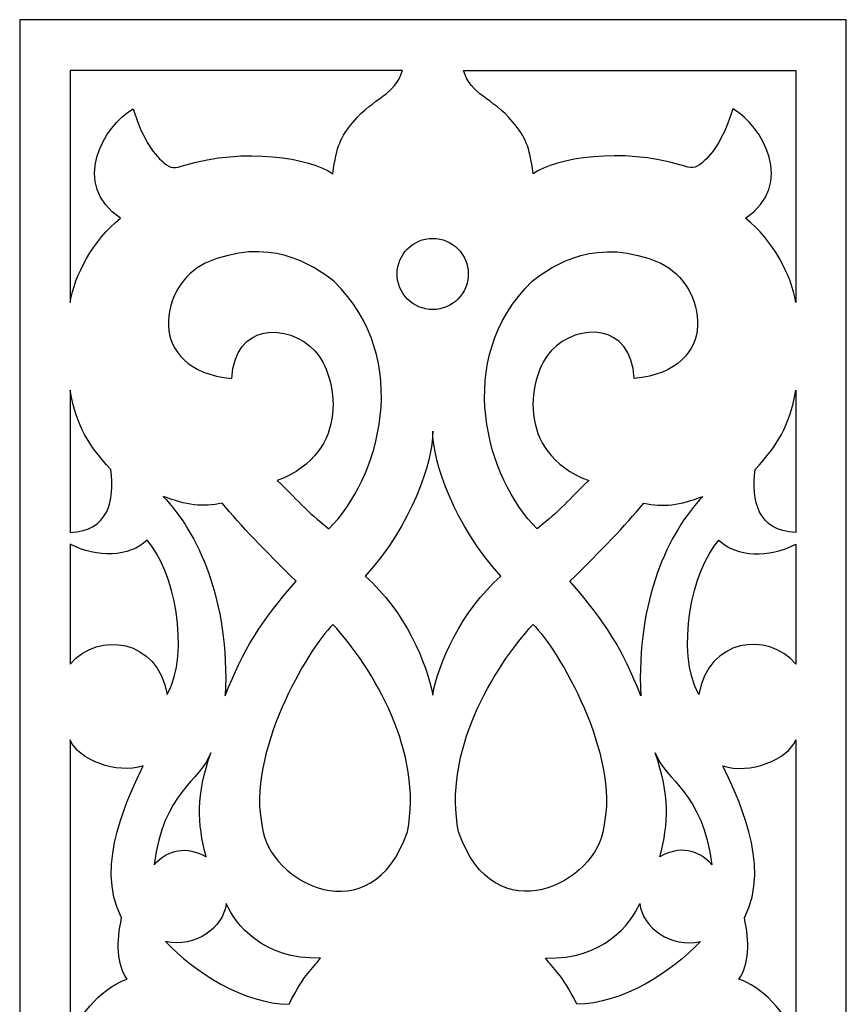
# Model space of a CAD drawing. Units: millimetres. Extents: x -187 to -8, y -115 to 132.
# Drawn here: x -187 to -90, y 16 to 132 of the extents above; entities that cross this region are included whole.
import ezdxf

# ---------------------------------------------------------------- set-up
doc = ezdxf.new("R2010")
doc.units = ezdxf.units.MM
doc.header["$MEASUREMENT"] = 0
doc.layers.add('layer 1', color=7, linetype='Continuous')

msp = doc.modelspace()

# ---------------------------------------------------------------- linework, layer by layer
at = {"layer": 'layer 1', "color": 250}
msp.add_open_spline([(-187.4506, -114.9604), (-187.4506, -114.9604), (-187.4506, 131.7278), (-187.4506, 131.7278), (-187.4506, 131.7278), (-187.4506, 131.7278), (-90.3682, 131.7278), (-90.3682, 131.7278), (-90.3682, 131.7278), (-90.3682, 131.7278), (-90.3682, -114.9604), (-90.3682, -114.9604), (-90.3682, -114.9604), (-90.3682, -114.9604), (-187.4506, -114.9604), (-187.4506, -114.9604)], degree=3, knots=[0, 0, 0, 0, 0.2, 0.2, 0.2, 0.2, 0.4, 0.4, 0.4, 0.4, 0.6, 0.6, 0.6, 0.6, 1, 1, 1, 1], dxfattribs=at)
at = {"layer": 'layer 1', "color": 7}
for points, knots in [([(-181.5351, 125.7518), (-181.5351, 125.7518), (-142.4935, 125.7518), (-142.4935, 125.7518), (-142.4935, 125.7518), (-143.3688, 122.8168), (-145.8358, 122.6535), (-148.2899, 119.7014), (-148.2899, 119.7014), (-149.7841, 117.9041), (-150.2163, 116.9517), (-150.6697, 113.633), (-150.6697, 113.633), (-153.2822, 115.5098), (-161.1482, 116.7361), (-168.0414, 114.6511), (-168.0414, 114.6511), (-169.3148, 114.2447), (-169.6528, 114.1878), (-170.5223, 114.9026), (-170.5223, 114.9026), (-171.882, 116.0669), (-173.1364, 118.0571), (-174.1315, 121.2623), (-174.1315, 121.2623), (-177.6248, 119.2529), (-181.5351, 112.3556), (-175.6083, 108.3958), (-175.6083, 108.3958), (-178.8807, 105.8204), (-180.993, 101.7043), (-181.5351, 98.5055), (-181.5351, 98.5055), (-181.5351, 98.5055), (-181.5351, 125.7518), (-181.5351, 125.7518)], [0, 0, 0, 0, 0.1, 0.1, 0.1, 0.1, 0.2, 0.2, 0.2, 0.2, 0.3, 0.3, 0.3, 0.3, 0.4, 0.4, 0.4, 0.4, 0.5, 0.5, 0.5, 0.5, 0.6, 0.6, 0.6, 0.6, 0.7, 0.7, 0.7, 0.7, 0.8, 0.8, 0.8, 0.8, 1, 1, 1, 1]), ([(-96.2836, 125.7518), (-96.2836, 125.7518), (-135.3252, 125.7518), (-135.3252, 125.7518), (-135.3252, 125.7518), (-134.4499, 122.8168), (-131.9829, 122.6535), (-129.5288, 119.7014), (-129.5288, 119.7014), (-128.0347, 117.9041), (-127.6024, 116.9517), (-127.149, 113.633), (-127.149, 113.633), (-124.5365, 115.5098), (-116.6705, 116.7361), (-109.7773, 114.6511), (-109.7773, 114.6511), (-108.5039, 114.2447), (-108.1659, 114.1878), (-107.2964, 114.9026), (-107.2964, 114.9026), (-105.9367, 116.0669), (-104.6823, 118.0571), (-103.6872, 121.2623), (-103.6872, 121.2623), (-100.1939, 119.2529), (-96.2836, 112.3556), (-102.2104, 108.3958), (-102.2104, 108.3958), (-98.938, 105.8204), (-96.8257, 101.7043), (-96.2836, 98.5055), (-96.2836, 98.5055), (-96.2836, 98.5055), (-96.2836, 125.7518), (-96.2836, 125.7518)], [0, 0, 0, 0, 0.1, 0.1, 0.1, 0.1, 0.2, 0.2, 0.2, 0.2, 0.3, 0.3, 0.3, 0.3, 0.4, 0.4, 0.4, 0.4, 0.5, 0.5, 0.5, 0.5, 0.6, 0.6, 0.6, 0.6, 0.7, 0.7, 0.7, 0.7, 0.8, 0.8, 0.8, 0.8, 1, 1, 1, 1]), ([(-162.5332, 89.5795), (-172.9206, 90.5562), (-170.9867, 100.6332), (-165.6528, 103.1189), (-165.6528, 103.1189), (-158.263, 106.3841), (-153.0582, 102.951), (-150.5396, 100.9912), (-150.5396, 100.9912), (-141.1492, 91.8288), (-145.2344, 77.7124), (-151.1342, 71.9251), (-151.1342, 71.9251), (-153.8704, 74.0215), (-154.921, 75.4434), (-157.2038, 77.5793), (-157.2038, 77.5793), (-148.3926, 80.9317), (-150.1472, 90.0095), (-152.7877, 92.8212), (-152.7877, 92.8212), (-155.9284, 96.1654), (-162.2523, 96.137), (-162.5332, 89.5795)], [0, 0, 0, 0, 0.14285714, 0.14285714, 0.14285714, 0.14285714, 0.28571429, 0.28571429, 0.28571429, 0.28571429, 0.42857143, 0.42857143, 0.42857143, 0.42857143, 0.57142857, 0.57142857, 0.57142857, 0.57142857, 0.71428571, 0.71428571, 0.71428571, 0.71428571, 1, 1, 1, 1]), ([(-138.9434, 97.6776), (-136.6351, 97.6776), (-134.7639, 99.5489), (-134.7639, 101.8572), (-134.7639, 101.8572), (-134.7639, 104.1656), (-136.6352, 106.0367), (-138.9434, 106.0367), (-138.9434, 106.0367), (-141.2518, 106.0367), (-143.123, 104.1654), (-143.123, 101.8572), (-143.123, 101.8572), (-143.123, 99.5488), (-141.2517, 97.6776), (-138.9434, 97.6776)], [0, 0, 0, 0, 0.2, 0.2, 0.2, 0.2, 0.4, 0.4, 0.4, 0.4, 0.6, 0.6, 0.6, 0.6, 1, 1, 1, 1]), ([(-115.2855, 89.5795), (-104.8981, 90.5562), (-106.8321, 100.6332), (-112.1659, 103.1189), (-112.1659, 103.1189), (-119.5557, 106.3841), (-124.7605, 102.951), (-127.2791, 100.9912), (-127.2791, 100.9912), (-136.6695, 91.8288), (-132.5843, 77.7124), (-126.6845, 71.9251), (-126.6845, 71.9251), (-123.9484, 74.0215), (-122.8977, 75.4434), (-120.6149, 77.5793), (-120.6149, 77.5793), (-129.4261, 80.9317), (-127.6715, 90.0095), (-125.031, 92.8212), (-125.031, 92.8212), (-121.8903, 96.1654), (-115.5664, 96.137), (-115.2855, 89.5795)], [0, 0, 0, 0, 0.14285714, 0.14285714, 0.14285714, 0.14285714, 0.28571429, 0.28571429, 0.28571429, 0.28571429, 0.42857143, 0.42857143, 0.42857143, 0.42857143, 0.57142857, 0.57142857, 0.57142857, 0.57142857, 0.71428571, 0.71428571, 0.71428571, 0.71428571, 1, 1, 1, 1]), ([(-181.5351, 88.1872), (-180.7178, 83.7656), (-179.4197, 81.8775), (-176.7621, 78.8812), (-176.7621, 78.8812), (-176.2749, 75.205), (-177.0129, 71.6797), (-181.5351, 71.4922), (-181.5351, 71.4922), (-181.5351, 71.4922), (-181.5351, 88.1872), (-181.5351, 88.1872)], [0, 0, 0, 0, 0.25, 0.25, 0.25, 0.25, 0.5, 0.5, 0.5, 0.5, 1, 1, 1, 1]), ([(-96.2836, 88.1872), (-97.1009, 83.7656), (-98.399, 81.8775), (-101.0566, 78.8812), (-101.0566, 78.8812), (-101.5438, 75.205), (-100.8058, 71.6797), (-96.2836, 71.4922), (-96.2836, 71.4922), (-96.2836, 71.4922), (-96.2836, 88.1872), (-96.2836, 88.1872)], [0, 0, 0, 0, 0.25, 0.25, 0.25, 0.25, 0.5, 0.5, 0.5, 0.5, 1, 1, 1, 1]), ([(-138.9434, 83.401), (-138.9434, 79.6373), (-136.397, 72.4165), (-130.9508, 66.354), (-130.9508, 66.354), (-135.6037, 62.2502), (-138.3095, 56.0575), (-138.9434, 52.3848), (-138.9434, 52.3848), (-139.5774, 56.0575), (-142.215, 62.2502), (-146.8679, 66.354), (-146.8679, 66.354), (-141.4217, 72.4165), (-138.9434, 79.6373), (-138.9434, 83.401)], [0, 0, 0, 0, 0.2, 0.2, 0.2, 0.2, 0.4, 0.4, 0.4, 0.4, 0.6, 0.6, 0.6, 0.6, 1, 1, 1, 1]), ([(-163.6598, 74.9341), (-161.4401, 72.2528), (-158.7215, 69.409), (-154.9876, 65.7779), (-154.9876, 65.7779), (-159.2015, 60.9216), (-161.1851, 57.764), (-163.305, 52.3023), (-163.305, 52.3023), (-162.7744, 63.6697), (-166.5765, 71.4759), (-170.5986, 75.7245), (-170.5986, 75.7245), (-167.8566, 74.7179), (-165.9691, 74.4046), (-163.6598, 74.9341)], [0, 0, 0, 0, 0.2, 0.2, 0.2, 0.2, 0.4, 0.4, 0.4, 0.4, 0.6, 0.6, 0.6, 0.6, 1, 1, 1, 1]), ([(-114.1589, 74.9341), (-116.3786, 72.2528), (-119.0972, 69.409), (-122.8311, 65.7779), (-122.8311, 65.7779), (-118.6172, 60.9216), (-116.6336, 57.764), (-114.5137, 52.3023), (-114.5137, 52.3023), (-115.0443, 63.6697), (-111.2422, 71.4759), (-107.2201, 75.7245), (-107.2201, 75.7245), (-109.9621, 74.7179), (-111.8496, 74.4046), (-114.1589, 74.9341)], [0, 0, 0, 0, 0.2, 0.2, 0.2, 0.2, 0.4, 0.4, 0.4, 0.4, 0.6, 0.6, 0.6, 0.6, 1, 1, 1, 1]), ([(-181.5351, 70.1123), (-178.3782, 68.4891), (-174.511, 68.5737), (-172.4957, 70.5778), (-172.4957, 70.5778), (-169.3582, 67.1665), (-167.3342, 57.4488), (-170.1207, 52.4427), (-170.1207, 52.4427), (-171.2539, 58.9879), (-178.1548, 59.935), (-181.5351, 56.0323), (-181.5351, 56.0323), (-181.5351, 56.0323), (-181.5351, 70.1123), (-181.5351, 70.1123)], [0, 0, 0, 0, 0.2, 0.2, 0.2, 0.2, 0.4, 0.4, 0.4, 0.4, 0.6, 0.6, 0.6, 0.6, 1, 1, 1, 1]), ([(-96.2836, 70.1123), (-99.4405, 68.4891), (-103.3077, 68.5737), (-105.323, 70.5778), (-105.323, 70.5778), (-108.4606, 67.1665), (-110.4845, 57.4488), (-107.698, 52.4427), (-107.698, 52.4427), (-106.5648, 58.9879), (-99.6639, 59.935), (-96.2836, 56.0323), (-96.2836, 56.0323), (-96.2836, 56.0323), (-96.2836, 70.1123), (-96.2836, 70.1123)], [0, 0, 0, 0, 0.2, 0.2, 0.2, 0.2, 0.4, 0.4, 0.4, 0.4, 0.6, 0.6, 0.6, 0.6, 1, 1, 1, 1]), ([(-158.9542, 36.9023), (-160.894, 45.4419), (-153.6504, 57.7091), (-150.6627, 60.6929), (-150.6627, 60.6929), (-145.9152, 55.5212), (-140.014, 45.5863), (-141.9206, 36.3286), (-141.9206, 36.3286), (-146.087, 24.0368), (-158.2465, 30.3671), (-158.9542, 36.9023)], [0, 0, 0, 0, 0.25, 0.25, 0.25, 0.25, 0.5, 0.5, 0.5, 0.5, 1, 1, 1, 1]), ([(-118.8645, 36.9023), (-116.9247, 45.4419), (-124.1683, 57.7091), (-127.156, 60.6929), (-127.156, 60.6929), (-131.9035, 55.5212), (-137.8047, 45.5863), (-135.8981, 36.3286), (-135.8981, 36.3286), (-131.7317, 24.0368), (-119.5723, 30.3671), (-118.8645, 36.9023)], [0, 0, 0, 0, 0.25, 0.25, 0.25, 0.25, 0.5, 0.5, 0.5, 0.5, 1, 1, 1, 1]), ([(-181.5351, 47.1413), (-180.5801, 44.7842), (-176.0708, 43.0336), (-172.9545, 44.0744), (-172.9545, 44.0744), (-174.4044, 40.8926), (-178.8029, 32.5052), (-175.488, 26.2147), (-175.488, 26.2147), (-176.0788, 23.3587), (-176.0822, 20.8063), (-174.8303, 19.0088), (-174.8303, 19.0088), (-177.2313, 18.2707), (-180.6537, 15.1627), (-181.535, 11.5919), (-181.535, 11.5919), (-181.535, 11.5919), (-181.5351, 47.1413), (-181.5351, 47.1413)], [0, 0, 0, 0, 0.16666667, 0.16666667, 0.16666667, 0.16666667, 0.33333333, 0.33333333, 0.33333333, 0.33333333, 0.5, 0.5, 0.5, 0.5, 0.66666667, 0.66666667, 0.66666667, 0.66666667, 1, 1, 1, 1]), ([(-96.2836, 47.1413), (-97.2386, 44.7842), (-101.7479, 43.0336), (-104.8643, 44.0744), (-104.8643, 44.0744), (-103.4143, 40.8926), (-99.0158, 32.5052), (-102.3308, 26.2147), (-102.3308, 26.2147), (-101.7399, 23.3587), (-101.7365, 20.8063), (-102.9884, 19.0088), (-102.9884, 19.0088), (-100.5874, 18.2707), (-97.165, 15.1627), (-96.2837, 11.5919), (-96.2837, 11.5919), (-96.2837, 11.5919), (-96.2836, 47.1413), (-96.2836, 47.1413)], [0, 0, 0, 0, 0.16666667, 0.16666667, 0.16666667, 0.16666667, 0.33333333, 0.33333333, 0.33333333, 0.33333333, 0.5, 0.5, 0.5, 0.5, 0.66666667, 0.66666667, 0.66666667, 0.66666667, 1, 1, 1, 1]), ([(-171.6616, 32.4524), (-170.6195, 40.992), (-166.2201, 42.2491), (-165.0217, 45.6), (-165.0217, 45.6), (-166.6967, 40.6577), (-166.6215, 37.3288), (-165.5464, 33.3925), (-165.5464, 33.3925), (-167.9236, 34.6798), (-169.9905, 34.3124), (-171.6616, 32.4524)], [0, 0, 0, 0, 0.25, 0.25, 0.25, 0.25, 0.5, 0.5, 0.5, 0.5, 1, 1, 1, 1]), ([(-106.1571, 32.4524), (-107.1992, 40.992), (-111.5986, 42.2491), (-112.797, 45.6), (-112.797, 45.6), (-111.122, 40.6577), (-111.1972, 37.3288), (-112.2723, 33.3925), (-112.2723, 33.3925), (-109.8951, 34.6798), (-107.8282, 34.3124), (-106.1571, 32.4524)], [0, 0, 0, 0, 0.25, 0.25, 0.25, 0.25, 0.5, 0.5, 0.5, 0.5, 1, 1, 1, 1]), ([(-170.3103, 23.4298), (-166.8709, 22.6854), (-163.5612, 24.9885), (-163.1909, 27.9035), (-163.1909, 27.9035), (-162.1635, 25.5329), (-158.95, 21.2887), (-152.1214, 21.4932), (-152.1214, 21.4932), (-153.1276, 20.1013), (-153.8912, 19.8264), (-155.8185, 16.0812), (-155.8185, 16.0812), (-161.0672, 16.0598), (-167.0648, 19.9238), (-170.3103, 23.4298)], [0, 0, 0, 0, 0.2, 0.2, 0.2, 0.2, 0.4, 0.4, 0.4, 0.4, 0.6, 0.6, 0.6, 0.6, 1, 1, 1, 1]), ([(-107.5084, 23.4298), (-110.9479, 22.6854), (-114.2575, 24.9885), (-114.6279, 27.9035), (-114.6279, 27.9035), (-115.6553, 25.5329), (-118.8688, 21.2887), (-125.6974, 21.4932), (-125.6974, 21.4932), (-124.6911, 20.1013), (-123.9275, 19.8264), (-122.0002, 16.0812), (-122.0002, 16.0812), (-116.7515, 16.0598), (-110.7539, 19.9238), (-107.5084, 23.4298)], [0, 0, 0, 0, 0.2, 0.2, 0.2, 0.2, 0.4, 0.4, 0.4, 0.4, 0.6, 0.6, 0.6, 0.6, 1, 1, 1, 1])]:
    msp.add_open_spline(points, degree=3, knots=knots, dxfattribs=at)

doc.saveas('drawing.dxf')
